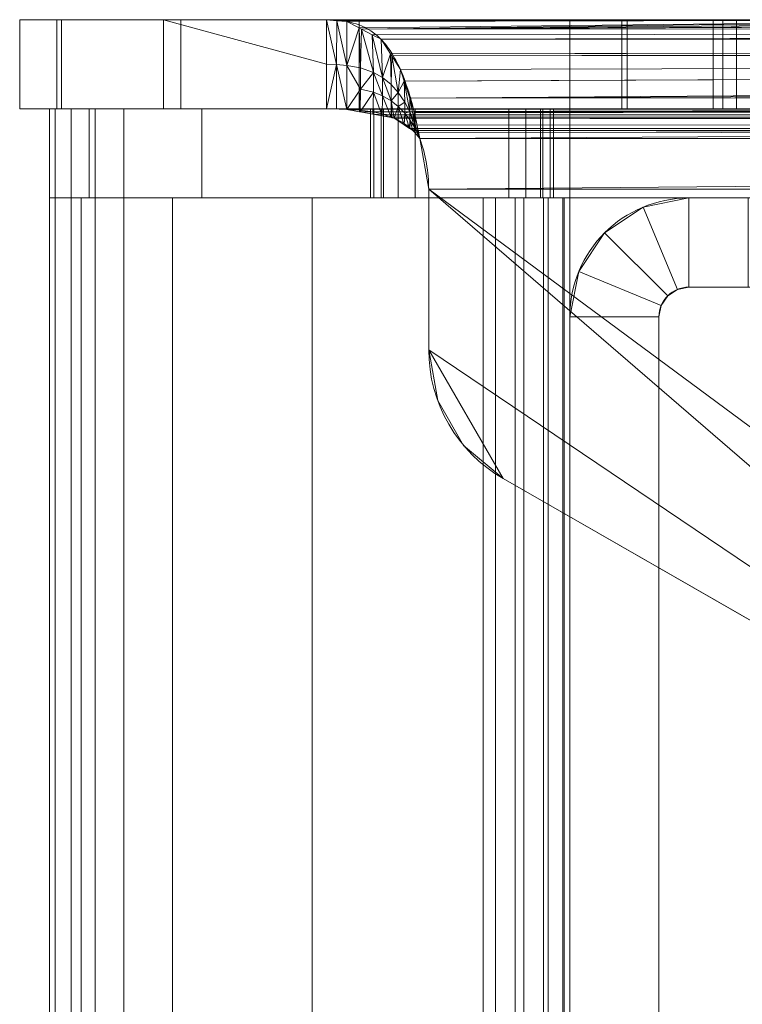
# Model space of a CAD drawing. Units: millimetres. Extents: x -2 to 444, y -6 to 2018.
# Drawn here: x -2 to 47, y 1952 to 2018 of the extents above; entities that cross this region are included whole.
import ezdxf

# ---------------------------------------------------------------- set-up
doc = ezdxf.new("R2010")
doc.units = ezdxf.units.MM
doc.layers.add('1', color=7, linetype='Continuous', true_color=0xffffff)

# ---------------------------------------------------------------- blocks, each defined once
blk = doc.blocks.new('UG_SURFACE_006')
at = {"layer": '1', "color": 72, "linetype": 'Continuous', "lineweight": 18}
for points in [[(0.816, 2012, 429.159), (0.816, 2018, 429.159), (-2, 2018, 415), (-2, 2012, 415)], [(-2, 2012, 43), (-2, 2018, 49.192), (-2, 2018, 48.966)], [(-2, 2012, 43), (-2, 2018, 54.231), (-2, 2018, 49.192)], [(-2, 2012, 43), (-2, 2012, 353.13), (-2, 2018, 351.13), (-2, 2018, 54.231)], [(-2, 2018, 382), (-2, 2018, 351.13), (-2, 2012, 353.13), (-2, 2012, 367.88)], [(-2, 2018, 415), (-2, 2018, 382), (-2, 2012, 396.12), (-2, 2012, 410.87)], [(-2, 2012, 367.88), (-2, 2012, 382), (-2, 2018, 382)], [(-2, 2018, 382), (-2, 2012, 382), (-2, 2012, 396.12)], [(-2, 2012, 410.87), (-2, 2012, 415), (-2, 2018, 415)], [(-2, 2018, 48.966), (-2, 2018, 43), (-2, 2012, 43)], [(-2, 2012, 43), (-2, 2018, 43), (0.496, 2018, 29.091), (0.496, 2012, 29.091)], [(7.673, 2018, 16.918), (0.496, 2018, 29.091), (-2, 2018, 43), (69.893, 2018, 48.966)], [(-2, 2018, 415), (0.816, 2018, 429.159), (44.634, 2018, 393.49), (38.866, 2018, 383.5)], [(38.866, 2018, 383.5), (38.51, 2018, 382.521), (-2, 2018, 382), (-2, 2018, 415)], [(-2, 2018, 351.13), (38.866, 2018, 380.5), (44.634, 2018, 370.51)], [(-2, 2018, 351.13), (-2, 2018, 382), (38.51, 2018, 381.479), (38.866, 2018, 380.5)], [(69.893, 2018, 351.13), (-2, 2018, 351.13), (46.206, 2018, 369.191), (47.232, 2018, 369.01)], [(-2, 2018, 382), (38.51, 2018, 382), (38.51, 2018, 381.479)], [(44.634, 2018, 370.51), (45.304, 2018, 369.711), (-2, 2018, 351.13)], [(45.304, 2018, 369.711), (46.206, 2018, 369.191), (-2, 2018, 351.13)], [(38.51, 2018, 382.521), (38.51, 2018, 382), (-2, 2018, 382)], [(-2, 2018, 43), (-2, 2018, 48.966), (69.893, 2018, 48.966)], [(-2, 2018, 351.13), (69.893, 2018, 351.13), (69.893, 2018, 54.231), (-2, 2018, 54.231)], [(-2, 2018, 54.231), (69.893, 2018, 54.231), (69.893, 2018, 49.192), (-2, 2018, 49.192)], [(-2, 2018, 49.192), (69.893, 2018, 49.192), (69.893, 2018, 48.966), (-2, 2018, 48.966)], [(0.496, 2012, 29.091), (0.496, 2018, 29.091), (7.673, 2018, 16.918), (7.673, 2012, 16.918)], [(8.837, 2012, 441.163), (8.837, 2018, 441.163), (0.816, 2018, 429.159), (0.816, 2012, 429.159)], [(0.816, 2018, 429.159), (8.837, 2018, 441.163), (45.304, 2018, 394.289), (44.634, 2018, 393.49)], [(7.673, 2018, 16.918), (18.635, 2018, 8), (18.635, 2015, 8)], [(18.635, 2015, 8), (18.635, 2012, 8), (7.673, 2012, 16.918), (7.673, 2018, 16.918)], [(69.893, 2018, 48.966), (69.893, 2018, 8), (18.635, 2018, 8), (7.673, 2018, 16.918)], [(20.841, 2012, 449.184), (20.841, 2018, 449.184), (8.837, 2018, 441.163), (8.837, 2012, 441.163)], [(8.837, 2018, 441.163), (20.841, 2018, 449.184), (46.206, 2018, 394.809), (45.304, 2018, 394.289)], [(18.635, 2018, 8), (19.327, 2017.933, 7.27), (19.318, 2014.978, 7.537)], [(19.318, 2014.978, 7.537), (18.635, 2015, 8), (18.635, 2018, 8)], [(19.327, 2017.933, 7.27), (18.635, 2018, 8), (69.893, 2018, 8)], [(20.008, 2014.917, 7.094), (19.318, 2014.978, 7.537), (19.327, 2017.933, 7.27)], [(69.893, 2018, 8), (20.008, 2017.868, 6.55), (19.327, 2017.933, 7.27)], [(19.327, 2017.933, 7.27), (20.008, 2017.868, 6.55), (20.008, 2014.917, 7.094)], [(20.822, 2017.447, 5.504), (20.008, 2017.868, 6.55), (69.893, 2018, 8)], [(20.008, 2014.917, 7.094), (20.008, 2017.868, 6.55), (20.822, 2017.447, 5.504)], [(20.989, 2017.36, 5.289), (20.822, 2017.447, 5.504), (69.893, 2018, 8)], [(35, 2012, 452), (35, 2018, 452), (20.841, 2018, 449.184), (20.841, 2012, 449.184)], [(47.232, 2018, 394.99), (46.206, 2018, 394.809), (20.841, 2018, 449.184), (35, 2018, 452)], [(420.899, 2017.447, 5.259), (20.989, 2017.36, 5.289), (164.156, 2018, 8)], [(20.989, 2017.36, 5.289), (137, 2018, 8), (164.156, 2018, 8)], [(20.989, 2017.36, 5.289), (92.107, 2018, 8), (137, 2018, 8)], [(69.893, 2018, 8), (92.107, 2018, 8), (20.989, 2017.36, 5.289)], [(69.893, 2018, 452), (35, 2018, 452), (35, 2012, 452), (71.893, 2012, 452)], [(35, 2018, 452), (69.893, 2018, 452), (58.768, 2018, 394.99), (47.232, 2018, 394.99)], [(38.51, 2012, 382), (38.51, 2012, 381.479), (38.51, 2018, 381.479), (38.51, 2018, 382)], [(38.51, 2012, 382.521), (38.51, 2018, 382.521), (38.866, 2018, 383.5), (38.866, 2012, 383.5)], [(38.51, 2018, 382), (38.51, 2018, 382.521), (38.51, 2012, 382.521), (38.51, 2012, 382)], [(38.866, 2012, 380.5), (38.866, 2018, 380.5), (38.51, 2018, 381.479), (38.51, 2012, 381.479)], [(38.866, 2018, 380.5), (38.866, 2012, 380.5), (44.634, 2012, 370.51), (44.634, 2018, 370.51)], [(44.634, 2018, 393.49), (44.634, 2012, 393.49), (38.866, 2012, 383.5), (38.866, 2018, 383.5)], [(45.304, 2012, 369.711), (45.304, 2018, 369.711), (44.634, 2018, 370.51), (44.634, 2012, 370.51)], [(44.634, 2012, 393.49), (44.634, 2018, 393.49), (45.304, 2018, 394.289), (45.304, 2012, 394.289)], [(46.206, 2012, 369.191), (46.206, 2018, 369.191), (45.304, 2018, 369.711), (45.304, 2012, 369.711)], [(45.304, 2012, 394.289), (45.304, 2018, 394.289), (46.206, 2018, 394.809), (46.206, 2012, 394.809)], [(47.232, 2012, 369.01), (47.232, 2018, 369.01), (46.206, 2018, 369.191), (46.206, 2012, 369.191)], [(46.206, 2012, 394.809), (46.206, 2018, 394.809), (47.232, 2018, 394.99), (47.232, 2012, 394.99)], [(20.822, 2017.447, 5.504), (20.929, 2014.755, 6.452), (20.008, 2014.917, 7.094)], [(20.929, 2014.755, 6.452), (20.822, 2017.447, 5.504), (20.989, 2017.36, 5.289)], [(21.79, 2014.456, 5.731), (20.929, 2014.755, 6.452), (20.989, 2017.36, 5.289)], [(21.709, 2016.989, 4.364), (20.989, 2017.36, 5.289), (420.899, 2017.447, 5.259)], [(20.989, 2017.36, 5.289), (21.709, 2016.989, 4.364), (21.79, 2014.456, 5.731)], [(420.899, 2017.447, 5.259), (22.302, 2016.682, 3.602), (21.709, 2016.989, 4.364)], [(22.302, 2016.682, 3.602), (420.899, 2017.447, 5.259), (420.662, 2017.279, 4.925)], [(420.662, 2017.279, 4.925), (419.468, 2016.429, 3.239), (22.302, 2016.682, 3.602)], [(22.413, 2014.103, 5.142), (21.79, 2014.456, 5.731), (21.709, 2016.989, 4.364)], [(21.709, 2016.989, 4.364), (22.302, 2016.682, 3.602), (22.413, 2014.103, 5.142)], [(22.413, 2014.103, 5.142), (22.302, 2016.682, 3.602), (22.935, 2015.693, 2.574)], [(22.935, 2015.693, 2.574), (22.302, 2016.682, 3.602), (419.468, 2016.429, 3.239)], [(22.935, 2015.693, 2.574), (419.468, 2016.429, 3.239), (419.348, 2016.259, 3.044)], [(419.348, 2016.259, 3.044), (23.02, 2015.56, 2.436), (22.935, 2015.693, 2.574)], [(419.348, 2016.259, 3.044), (418.921, 2015.65, 2.349), (23.02, 2015.56, 2.436)], [(22.935, 2015.693, 2.574), (22.989, 2013.629, 4.561), (22.413, 2014.103, 5.142)], [(22.989, 2013.629, 4.561), (22.935, 2015.693, 2.574), (23.02, 2015.56, 2.436)], [(23.467, 2013.091, 4.07), (22.989, 2013.629, 4.561), (23.02, 2015.56, 2.436)], [(23.605, 2014.647, 1.488), (23.02, 2015.56, 2.436), (418.921, 2015.65, 2.349)], [(23.02, 2015.56, 2.436), (23.605, 2014.647, 1.488), (23.467, 2013.091, 4.07)], [(23.863, 2013.859, 1.132), (23.605, 2014.647, 1.488), (418.921, 2015.65, 2.349)], [(23.863, 2013.859, 1.132), (418.921, 2015.65, 2.349), (418.865, 2015.571, 2.258)], [(418.865, 2015.571, 2.258), (24.237, 2012.715, 0.615), (23.863, 2013.859, 1.132)], [(24.237, 2012.715, 0.615), (418.865, 2015.571, 2.258), (418.354, 2014.361, 1.457)], [(18.635, 2012, 8), (18.635, 2015, 8), (19.318, 2014.978, 7.537)], [(19.318, 2014.978, 7.537), (19.318, 2011.992, 7.815), (18.635, 2012, 8)], [(19.318, 2014.978, 7.537), (20.008, 2014.917, 7.094), (20.008, 2011.967, 7.638)], [(20.008, 2011.967, 7.638), (19.318, 2011.992, 7.815), (19.318, 2014.978, 7.537)], [(20.008, 2011.967, 7.638), (20.008, 2014.917, 7.094), (20.929, 2013.328, 6.917)], [(20.008, 2014.917, 7.094), (20.929, 2014.755, 6.452), (20.929, 2013.328, 6.917)], [(20.929, 2013.328, 6.917), (20.929, 2014.755, 6.452), (21.79, 2014.456, 5.731)], [(23.467, 2013.091, 4.07), (23.605, 2014.647, 1.488), (23.863, 2013.859, 1.132)], [(21.79, 2014.456, 5.731), (21.79, 2013.119, 6.412), (20.929, 2013.328, 6.917)], [(21.79, 2014.456, 5.731), (22.413, 2014.103, 5.142), (22.413, 2012.872, 5.999)], [(22.413, 2012.872, 5.999), (21.79, 2013.119, 6.412), (21.79, 2014.456, 5.731)], [(22.413, 2014.103, 5.142), (22.989, 2013.629, 4.561), (22.989, 2012.541, 5.593)], [(22.989, 2012.541, 5.593), (22.413, 2012.872, 5.999), (22.413, 2014.103, 5.142)], [(23.863, 2013.859, 1.132), (23.9, 2012.449, 3.641), (23.467, 2013.091, 4.07)], [(23.863, 2013.859, 1.132), (24.237, 2012.715, 0.615), (24.245, 2011.797, 3.334)], [(24.245, 2011.797, 3.334), (23.9, 2012.449, 3.641), (23.863, 2013.859, 1.132)], [(418.354, 2014.361, 1.457), (417.829, 2013.118, 0.633), (24.237, 2012.715, 0.615)], [(20.929, 2013.328, 6.917), (20.865, 2011.806, 7.342), (20.008, 2011.967, 7.638)], [(20.929, 2013.328, 6.917), (20.894, 2011.8, 7.333), (20.865, 2011.806, 7.342)], [(20.894, 2011.8, 7.333), (20.929, 2013.328, 6.917), (21.79, 2013.119, 6.412)], [(22.989, 2012.541, 5.593), (22.989, 2013.629, 4.561), (23.467, 2013.091, 4.07)], [(21.79, 2013.119, 6.412), (21.745, 2011.64, 7.039), (20.894, 2011.8, 7.333)], [(22.379, 2011.521, 6.821), (21.745, 2011.64, 7.039), (21.79, 2013.119, 6.412)], [(21.79, 2013.119, 6.412), (22.413, 2012.872, 5.999), (22.379, 2011.521, 6.821)], [(22.978, 2011.409, 6.615), (22.379, 2011.521, 6.821), (22.413, 2012.872, 5.999)], [(22.413, 2012.872, 5.999), (22.989, 2012.541, 5.593), (22.978, 2011.409, 6.615)], [(23.032, 2011.399, 6.596), (22.978, 2011.409, 6.615), (22.989, 2012.541, 5.593)], [(23.467, 2013.091, 4.07), (23.467, 2012.163, 5.249), (22.989, 2012.541, 5.593)], [(22.989, 2012.541, 5.593), (23.467, 2012.163, 5.249), (23.19, 2011.369, 6.542)], [(23.19, 2011.369, 6.542), (23.032, 2011.399, 6.596), (22.989, 2012.541, 5.593)], [(23.467, 2012.163, 5.249), (23.467, 2013.091, 4.07), (23.9, 2012.449, 3.641)], [(417.829, 2013.118, 0.633), (417.743, 2012.756, 0.559), (24.237, 2012.715, 0.615)], [(24.531, 2011.816, 0.209), (24.237, 2012.715, 0.615), (417.743, 2012.756, 0.559)], [(24.551, 2011.081, 3.118), (24.245, 2011.797, 3.334), (24.237, 2012.715, 0.615)], [(24.237, 2012.715, 0.615), (24.531, 2011.816, 0.209), (24.551, 2011.081, 3.118)], [(24.549, 2011.729, 0.199), (24.531, 2011.816, 0.209), (417.743, 2012.756, 0.559)], [(24.549, 2011.729, 0.199), (417.743, 2012.756, 0.559), (417.649, 2012.364, 0.48)], [(-2, 2012, 396.12), (46.206, 2012, 394.809), (47.232, 2012, 394.99)], [(47.232, 2012, 394.99), (71.893, 2012, 396.12), (-2, 2012, 396.12)], [(-2, 2012, 396.12), (38.51, 2012, 382.521), (38.866, 2012, 383.5)], [(38.866, 2012, 383.5), (44.634, 2012, 393.49), (-2, 2012, 396.12)], [(44.634, 2012, 393.49), (45.304, 2012, 394.289), (-2, 2012, 396.12)], [(-2, 2012, 396.12), (-2, 2012, 382), (38.51, 2012, 382), (38.51, 2012, 382.521)], [(45.304, 2012, 394.289), (46.206, 2012, 394.809), (-2, 2012, 396.12)], [(-2, 2012, 367.88), (45.304, 2012, 369.711), (44.634, 2012, 370.51)], [(44.634, 2012, 370.51), (38.866, 2012, 380.5), (-2, 2012, 367.88)], [(38.866, 2012, 380.5), (38.51, 2012, 381.479), (-2, 2012, 367.88)], [(58.768, 2012, 369.01), (47.232, 2012, 369.01), (-2, 2012, 367.88), (71.893, 2012, 367.88)], [(-2, 2012, 367.88), (46.206, 2012, 369.191), (45.304, 2012, 369.711)], [(47.232, 2012, 369.01), (46.206, 2012, 369.191), (-2, 2012, 367.88)], [(71.893, 2012, 8), (-2, 2012, 43), (0.496, 2012, 29.091), (7.673, 2012, 16.918)], [(71.893, 2012, 8), (71.893, 2012, 353.13), (-2, 2012, 353.13), (-2, 2012, 43)], [(0.816, 2012, 429.159), (-2, 2012, 415), (71.893, 2012, 410.87)], [(-2, 2012, 415), (-2, 2012, 410.87), (71.893, 2012, 410.87)], [(38.51, 2012, 381.479), (38.51, 2012, 382), (-2, 2012, 382), (-2, 2012, 367.88)], [(-2, 2012, 353.13), (71.893, 2012, 353.13), (71.893, 2012, 367.88), (-2, 2012, 367.88)], [(-2, 2012, 396.12), (71.893, 2012, 396.12), (71.893, 2012, 410.87), (-2, 2012, 410.87)], [(20.841, 2012, 449.184), (8.837, 2012, 441.163), (0.816, 2012, 429.159), (71.893, 2012, 410.87)], [(7.673, 2012, 16.918), (18.635, 2012, 8), (71.893, 2012, 8)], [(71.893, 2012, 8), (18.635, 2012, 8), (19.318, 2011.992, 7.815)], [(19.318, 2011.992, 7.815), (20.008, 2011.967, 7.638), (71.893, 2012, 8)], [(90.107, 2012, 8), (20.008, 2011.967, 7.638), (20.865, 2011.806, 7.342)], [(90.107, 2012, 8), (71.893, 2012, 8), (20.008, 2011.967, 7.638)], [(71.893, 2012, 410.87), (35, 2012, 452), (20.841, 2012, 449.184)], [(20.865, 2011.806, 7.342), (137, 2012, 8), (90.107, 2012, 8)], [(20.865, 2011.806, 7.342), (193, 2012, 8), (165, 2012, 8)], [(165, 2012, 8), (137, 2012, 8), (20.865, 2011.806, 7.342)], [(20.865, 2011.806, 7.342), (421.043, 2011.832, 7.326), (221, 2012, 8)], [(221, 2012, 8), (193, 2012, 8), (20.865, 2011.806, 7.342)], [(420.624, 2011.772, 7.189), (421.043, 2011.832, 7.326), (20.865, 2011.806, 7.342)], [(23.87, 2010.918, 6.289), (23.19, 2011.369, 6.542), (23.467, 2012.163, 5.249)], [(23.9, 2012.449, 3.641), (23.9, 2011.714, 4.949), (23.467, 2012.163, 5.249)], [(23.467, 2012.163, 5.249), (23.9, 2011.714, 4.949), (23.87, 2010.918, 6.289)], [(23.9, 2011.714, 4.949), (23.9, 2012.449, 3.641), (24.245, 2011.797, 3.334)], [(24.531, 2011.816, 0.209), (24.549, 2011.729, 0.199), (24.551, 2011.081, 3.118)], [(417.649, 2012.364, 0.48), (24.913, 2010), (24.549, 2011.729, 0.199)], [(417.649, 2012.364, 0.48), (417.087, 2010), (24.913, 2010)], [(71.893, 2012, 410.87), (71.893, 2012, 452), (35, 2012, 452)], [(20.865, 2011.806, 7.342), (419.963, 2011.678, 6.972), (420.624, 2011.772, 7.189)], [(20.865, 2011.806, 7.342), (419.469, 2011.608, 6.81), (419.963, 2011.678, 6.972)], [(419.469, 2011.608, 6.81), (20.865, 2011.806, 7.342), (20.894, 2011.8, 7.333)], [(20.894, 2011.8, 7.333), (419.015, 2011.378, 6.63), (419.469, 2011.608, 6.81)], [(20.894, 2011.8, 7.333), (21.745, 2011.64, 7.039), (419.015, 2011.378, 6.63)], [(419.015, 2011.378, 6.63), (21.745, 2011.64, 7.039), (22.379, 2011.521, 6.821)], [(22.379, 2011.521, 6.821), (22.978, 2011.409, 6.615), (419.015, 2011.378, 6.63)], [(22.978, 2011.409, 6.615), (23.032, 2011.399, 6.596), (419.015, 2011.378, 6.63)], [(23.032, 2011.399, 6.596), (418.339, 2011.036, 6.362), (418.833, 2011.285, 6.557)], [(23.032, 2011.399, 6.596), (417.82, 2010.773, 6.155), (418.339, 2011.036, 6.362)], [(418.833, 2011.285, 6.557), (419.015, 2011.378, 6.63), (23.032, 2011.399, 6.596)], [(417.82, 2010.773, 6.155), (23.032, 2011.399, 6.596), (23.19, 2011.369, 6.542)], [(417.741, 2010.689, 6.138), (23.19, 2011.369, 6.542), (23.87, 2010.918, 6.289)], [(23.19, 2011.369, 6.542), (417.741, 2010.689, 6.138), (417.82, 2010.773, 6.155)], [(24.228, 2010.681, 6.156), (23.87, 2010.918, 6.289), (23.9, 2011.714, 4.949)], [(24.245, 2011.797, 3.334), (24.245, 2011.258, 4.734), (23.9, 2011.714, 4.949)], [(23.9, 2011.714, 4.949), (24.245, 2011.258, 4.734), (24.228, 2010.681, 6.156)], [(24.234, 2010.677, 6.153), (24.228, 2010.681, 6.156), (24.245, 2011.258, 4.734)], [(24.452, 2010.532, 6.072), (24.234, 2010.677, 6.153), (24.245, 2011.258, 4.734)], [(24.245, 2011.797, 3.334), (24.551, 2011.081, 3.118), (24.551, 2010.757, 4.583)], [(24.551, 2010.757, 4.583), (24.245, 2011.258, 4.734), (24.245, 2011.797, 3.334)], [(24.245, 2011.258, 4.734), (24.551, 2010.757, 4.583), (24.452, 2010.532, 6.072)], [(24.551, 2011.081, 3.118), (24.549, 2011.729, 0.199), (24.913, 2010)], [(23.87, 2010.918, 6.289), (24.228, 2010.681, 6.156), (417.741, 2010.689, 6.138)], [(24.228, 2010.681, 6.156), (24.234, 2010.677, 6.153), (417.741, 2010.689, 6.138)], [(417.635, 2010.577, 6.116), (417.741, 2010.689, 6.138), (24.234, 2010.677, 6.153)], [(417.635, 2010.577, 6.116), (24.234, 2010.677, 6.153), (24.452, 2010.532, 6.072)], [(24.551, 2010.757, 4.583), (24.545, 2010.425, 6.058), (24.452, 2010.532, 6.072)], [(24.452, 2010.532, 6.072), (417.087, 2010, 6), (417.635, 2010.577, 6.116)], [(417.087, 2010, 6), (24.452, 2010.532, 6.072), (24.545, 2010.425, 6.058)], [(24.913, 2010, 6), (24.545, 2010.425, 6.058), (24.551, 2010.757, 4.583)], [(24.913, 2010), (24.913, 2010, 3), (24.551, 2011.081, 3.118)], [(24.551, 2011.081, 3.118), (24.913, 2010, 3), (24.913, 2010, 4.5)], [(24.913, 2010, 4.5), (24.551, 2010.757, 4.583), (24.551, 2011.081, 3.118)], [(24.551, 2010.757, 4.583), (24.913, 2010, 4.5), (24.913, 2010, 6)], [(24.545, 2010.425, 6.058), (24.913, 2010, 6), (417.087, 2010, 6)], [(25.51, 2006.595, 6), (24.913, 2010, 4.5), (24.913, 2010, 3)], [(25.51, 2006.595, 6), (24.913, 2010, 6), (24.913, 2010, 4.5)], [(24.913, 2010, 3), (24.913, 2010), (25.51, 2006.595), (25.51, 2006.595, 6)], [(25.51, 2006.595), (24.913, 2010), (417.087, 2010)], [(417.087, 2010, 6), (24.913, 2010, 6), (25.51, 2006.595, 6)], [(25.51, 2006.595), (417.087, 2010), (416.49, 2006.595)], [(416.49, 2006.595, 6), (417.087, 2010, 6), (25.51, 2006.595, 6)], [(25.51, 1995.788), (25.51, 1995.788, 6), (25.51, 2006.595, 6), (25.51, 2006.595)], [(25.51, 2006.595), (97.921, 1953), (90.188, 1954.014), (82.977, 1956.987)], [(344.079, 1953), (97.921, 1953), (25.51, 2006.595), (416.49, 2006.595)], [(25.51, 1995.788), (25.51, 2006.595), (82.977, 1956.987)], [(82.977, 1956.987, 6), (25.51, 2006.595, 6), (25.51, 1995.788, 6)], [(416.49, 2006.595, 6), (25.51, 2006.595, 6), (97.921, 1953, 6), (344.079, 1953, 6)], [(82.977, 1956.987, 6), (90.188, 1954.014, 6), (97.921, 1953, 6), (25.51, 2006.595, 6)], [(26.116, 1992.361), (26.116, 1992.361, 6), (25.51, 1995.788, 6), (25.51, 1995.788)], [(25.51, 1995.788), (82.977, 1956.987), (30.529, 1987.117)], [(30.529, 1987.117), (27.859, 1989.349), (26.116, 1992.361), (25.51, 1995.788)], [(25.51, 1995.788, 6), (26.116, 1992.361, 6), (27.859, 1989.349, 6), (30.529, 1987.117, 6)], [(30.529, 1987.117, 6), (82.977, 1956.987, 6), (25.51, 1995.788, 6)], [(27.859, 1989.349), (27.859, 1989.349, 6), (26.116, 1992.361, 6), (26.116, 1992.361)], [(30.529, 1987.117), (30.529, 1987.117, 6), (27.859, 1989.349, 6), (27.859, 1989.349)], [(82.977, 1956.987), (82.977, 1956.987, 6), (30.529, 1987.117, 6), (30.529, 1987.117)]]:
    blk.add_3dface(points, dxfattribs=at)
blk = doc.blocks.new('UG_SURFACE_010')
at = {"layer": '1', "color": 23, "linetype": 'Continuous', "lineweight": 18}
for points in [[(0, 2012, 356.125), (0, 2012, 370.375), (21.6, 2012, 370.375), (21.6, 2012, 358)], [(21.6, 2012, 358), (21.828, 2012, 356.852), (0, 2012, 356.125)], [(0, 2012, 385.625), (23.452, 2012, 373.772), (22.479, 2012, 373.121)], [(30.9, 2012, 374), (24.6, 2012, 374), (0, 2012, 385.625), (55.075, 2012, 385.625)], [(0, 2012, 370.375), (0, 2012, 385.625), (21.828, 2012, 372.148), (21.6, 2012, 371)], [(24.6, 2012, 374), (23.452, 2012, 373.772), (0, 2012, 385.625)], [(22.479, 2012, 373.121), (21.828, 2012, 372.148), (0, 2012, 385.625)], [(0.381, 2012, 342.587), (0, 2012, 344.5), (22.479, 2012, 355.879)], [(0, 2012, 344.5), (0, 2012, 356.125), (22.314, 2012, 356.125), (22.479, 2012, 355.879)], [(55.075, 2012, 385.625), (0, 2012, 415), (2.664, 2012, 428.394)], [(55.075, 2012, 385.625), (0, 2012, 385.625), (0, 2012, 415)], [(21.6, 2012, 371), (21.6, 2012, 370.375), (0, 2012, 370.375)], [(21.828, 2012, 356.852), (22.314, 2012, 356.125), (0, 2012, 356.125)], [(0, 2006, 356.125), (0, 2006, 370.375), (0, 2012, 370.375), (0, 2012, 356.125)], [(0, 2006, 370.375), (0, 2006, 385.625), (0, 2012, 385.625), (0, 2012, 370.375)], [(0, 2006, 385.625), (0, 2006, 415), (0, 2012, 415), (0, 2012, 385.625)], [(0, 2012, 356.125), (0, 2012, 344.5), (0, 2006, 344.5), (0, 2006, 356.125)], [(0, 2012, 415), (0, 2006, 415), (2.664, 2006, 428.394), (2.664, 2012, 428.394)], [(0.381, 2012, 342.587), (0.381, 2006, 342.587), (0, 2006, 344.5), (0, 2012, 344.5)], [(22.479, 2012, 355.879), (3.087, 2012, 339.881), (1.464, 2012, 340.964), (0.381, 2012, 342.587)], [(1.464, 2012, 340.964), (1.464, 2006, 340.964), (0.381, 2006, 342.587), (0.381, 2012, 342.587)], [(3.087, 2012, 339.881), (3.087, 2006, 339.881), (1.464, 2006, 340.964), (1.464, 2012, 340.964)], [(55.075, 2012, 385.625), (2.664, 2012, 428.394), (10.251, 2012, 439.749), (21.606, 2012, 447.336)], [(2.664, 2012, 428.394), (2.664, 2006, 428.394), (10.251, 2006, 439.749), (10.251, 2012, 439.749)], [(22.479, 2012, 355.879), (5, 2012, 339.5), (3.087, 2012, 339.881)], [(5, 2012, 339.5), (5, 2006, 339.5), (3.087, 2006, 339.881), (3.087, 2012, 339.881)], [(55.075, 2012, 339.5), (5, 2012, 339.5), (24.6, 2012, 355), (30.9, 2012, 355)], [(5, 2012, 339.5), (23.452, 2012, 355.228), (24.6, 2012, 355)], [(22.479, 2012, 355.879), (23.452, 2012, 355.228), (5, 2012, 339.5)], [(55.075, 2006, 339.5), (5, 2006, 339.5), (5, 2012, 339.5), (55.075, 2012, 339.5)], [(10.251, 2012, 439.749), (10.251, 2006, 439.749), (21.606, 2006, 447.336), (21.606, 2012, 447.336)], [(21.6, 2012, 370.375), (21.6, 2012, 371), (21.6, 2006, 371), (21.6, 2006, 370.375)], [(21.6, 2006, 370.375), (21.6, 2006, 358), (21.6, 2012, 358), (21.6, 2012, 370.375)], [(21.828, 2006, 356.852), (21.828, 2012, 356.852), (21.6, 2012, 358), (21.6, 2006, 358)], [(21.6, 2006, 371), (21.6, 2012, 371), (21.828, 2012, 372.148), (21.828, 2006, 372.148)], [(21.606, 2012, 447.336), (35, 2012, 450), (55.075, 2012, 385.625)], [(21.606, 2012, 447.336), (21.606, 2006, 447.336), (35, 2006, 450), (35, 2012, 450)], [(22.314, 2012, 356.125), (21.828, 2012, 356.852), (21.828, 2006, 356.852), (22.314, 2006, 356.125)], [(21.828, 2006, 372.148), (21.828, 2012, 372.148), (22.479, 2012, 373.121), (22.479, 2006, 373.121)], [(22.314, 2006, 356.125), (22.479, 2006, 355.879), (22.479, 2012, 355.879), (22.314, 2012, 356.125)], [(23.452, 2006, 355.228), (23.452, 2012, 355.228), (22.479, 2012, 355.879), (22.479, 2006, 355.879)], [(22.479, 2006, 373.121), (22.479, 2012, 373.121), (23.452, 2012, 373.772), (23.452, 2006, 373.772)], [(24.6, 2006, 355), (24.6, 2012, 355), (23.452, 2012, 355.228), (23.452, 2006, 355.228)], [(23.452, 2006, 373.772), (23.452, 2012, 373.772), (24.6, 2012, 374), (24.6, 2006, 374)], [(24.6, 2012, 355), (24.6, 2006, 355), (30.9, 2006, 355), (30.9, 2012, 355)], [(30.9, 2012, 374), (30.9, 2006, 374), (24.6, 2006, 374), (24.6, 2012, 374)], [(55.075, 2012, 385.625), (32.048, 2012, 373.772), (30.9, 2012, 374)], [(30.9, 2012, 355), (32.048, 2012, 355.228), (55.075, 2012, 339.5)], [(32.048, 2006, 355.228), (32.048, 2012, 355.228), (30.9, 2012, 355), (30.9, 2006, 355)], [(30.9, 2006, 374), (30.9, 2012, 374), (32.048, 2012, 373.772), (32.048, 2006, 373.772)], [(33.021, 2012, 373.121), (32.048, 2012, 373.772), (55.075, 2012, 385.625)], [(55.075, 2012, 339.5), (32.048, 2012, 355.228), (33.021, 2012, 355.879)], [(33.021, 2006, 355.879), (33.021, 2012, 355.879), (32.048, 2012, 355.228), (32.048, 2006, 355.228)], [(32.048, 2006, 373.772), (32.048, 2012, 373.772), (33.021, 2012, 373.121), (33.021, 2006, 373.121)], [(55.075, 2012, 385.625), (33.672, 2012, 372.148), (33.021, 2012, 373.121)], [(33.021, 2012, 355.879), (33.186, 2012, 356.125), (55.075, 2012, 356.125), (55.075, 2012, 339.5)], [(33.186, 2012, 356.125), (33.021, 2012, 355.879), (33.021, 2006, 355.879), (33.186, 2006, 356.125)], [(33.021, 2006, 373.121), (33.021, 2012, 373.121), (33.672, 2012, 372.148), (33.672, 2006, 372.148)], [(55.075, 2012, 356.125), (33.186, 2012, 356.125), (33.672, 2012, 356.852)], [(33.186, 2006, 356.125), (33.672, 2006, 356.852), (33.672, 2012, 356.852), (33.186, 2012, 356.125)], [(55.075, 2012, 356.125), (33.672, 2012, 356.852), (33.9, 2012, 358)], [(33.9, 2012, 371), (33.672, 2012, 372.148), (55.075, 2012, 385.625), (55.075, 2012, 370.375)], [(33.9, 2006, 358), (33.9, 2012, 358), (33.672, 2012, 356.852), (33.672, 2006, 356.852)], [(33.672, 2006, 372.148), (33.672, 2012, 372.148), (33.9, 2012, 371), (33.9, 2006, 371)], [(55.075, 2012, 370.375), (33.9, 2012, 370.375), (33.9, 2012, 371)], [(33.9, 2012, 358), (33.9, 2012, 370.375), (55.075, 2012, 370.375), (55.075, 2012, 356.125)], [(33.9, 2006, 370.375), (33.9, 2006, 371), (33.9, 2012, 371), (33.9, 2012, 370.375)], [(33.9, 2012, 370.375), (33.9, 2012, 358), (33.9, 2006, 358), (33.9, 2006, 370.375)], [(35, 2012, 450), (55.075, 2012, 450), (55.075, 2012, 385.625)], [(55.075, 2012, 450), (35, 2012, 450), (35, 2006, 450), (55.075, 2006, 450)], [(0, 2006, 356.125), (21.828, 2006, 356.852), (21.6, 2006, 358)], [(0, 2006, 356.125), (22.314, 2006, 356.125), (21.828, 2006, 356.852)], [(55.075, 2006, 385.625), (0, 2006, 385.625), (24.6, 2006, 374), (30.9, 2006, 374)], [(0, 2006, 385.625), (23.452, 2006, 373.772), (24.6, 2006, 374)], [(0, 2006, 385.625), (22.479, 2006, 373.121), (23.452, 2006, 373.772)], [(0, 2006, 385.625), (21.828, 2006, 372.148), (22.479, 2006, 373.121)], [(0, 2006, 370.375), (21.6, 2006, 370.375), (21.6, 2006, 371)], [(21.6, 2006, 371), (21.828, 2006, 372.148), (0, 2006, 385.625), (0, 2006, 370.375)], [(2.664, 2006, 428.394), (0, 2006, 415), (55.075, 2006, 385.625)], [(22.479, 2006, 355.879), (0, 2006, 344.5), (0.381, 2006, 342.587)], [(22.479, 2006, 355.879), (22.314, 2006, 356.125), (0, 2006, 356.125), (0, 2006, 344.5)], [(0, 2006, 415), (0, 2006, 385.625), (55.075, 2006, 385.625)], [(21.6, 2006, 358), (21.6, 2006, 370.375), (0, 2006, 370.375), (0, 2006, 356.125)], [(22.479, 2006, 355.879), (0.381, 2006, 342.587), (1.464, 2006, 340.964), (3.087, 2006, 339.881)], [(55.075, 2006, 385.625), (21.606, 2006, 447.336), (10.251, 2006, 439.749), (2.664, 2006, 428.394)], [(3.087, 2006, 339.881), (5, 2006, 339.5), (22.479, 2006, 355.879)], [(5, 2006, 339.5), (23.452, 2006, 355.228), (22.479, 2006, 355.879)], [(30.9, 2006, 355), (24.6, 2006, 355), (5, 2006, 339.5), (55.075, 2006, 339.5)], [(24.6, 2006, 355), (23.452, 2006, 355.228), (5, 2006, 339.5)], [(55.075, 2006, 385.625), (35, 2006, 450), (21.606, 2006, 447.336)], [(30.9, 2006, 374), (32.048, 2006, 373.772), (55.075, 2006, 385.625)], [(55.075, 2006, 339.5), (32.048, 2006, 355.228), (30.9, 2006, 355)], [(55.075, 2006, 385.625), (32.048, 2006, 373.772), (33.021, 2006, 373.121)], [(33.021, 2006, 355.879), (32.048, 2006, 355.228), (55.075, 2006, 339.5)], [(33.021, 2006, 373.121), (33.672, 2006, 372.148), (55.075, 2006, 385.625)], [(55.075, 2006, 339.5), (55.075, 2006, 356.125), (33.186, 2006, 356.125), (33.021, 2006, 355.879)], [(33.672, 2006, 356.852), (33.186, 2006, 356.125), (55.075, 2006, 356.125)], [(33.9, 2006, 358), (33.672, 2006, 356.852), (55.075, 2006, 356.125)], [(55.075, 2006, 370.375), (55.075, 2006, 385.625), (33.672, 2006, 372.148), (33.9, 2006, 371)], [(55.075, 2006, 356.125), (55.075, 2006, 370.375), (33.9, 2006, 370.375), (33.9, 2006, 358)], [(33.9, 2006, 371), (33.9, 2006, 370.375), (55.075, 2006, 370.375)], [(55.075, 2006, 385.625), (55.075, 2006, 450), (35, 2006, 450)]]:
    blk.add_3dface(points, dxfattribs=at)
blk = doc.blocks.new('UG_SURFACE_013')
at = {"layer": '1', "color": 23, "linetype": 'Continuous', "lineweight": 18}
for points in [[(43, 2006, 377.5), (43, 2006, 339.5), (39.939, 2005.391, 339.5), (39.939, 2005.391, 377.5)], [(43, 2000, 339.5), (42.235, 1999.848, 339.5), (39.939, 2005.391, 339.5), (43, 2006, 339.5)], [(43, 2006, 377.5), (39.939, 2005.391, 377.5), (42.235, 1999.848, 377.5), (43, 2000, 377.5)], [(76.25, 2006, 362), (43, 2006, 377.5), (47, 2006, 377.5)], [(43, 2006, 339.5), (78.625, 2006, 357.886), (80.503, 2006, 357.276)], [(80.503, 2006, 357.276), (82.468, 2006, 357.482), (110, 2006, 339.5), (43, 2006, 339.5)], [(43, 2006, 339.5), (43, 2006, 377.5), (76.25, 2006, 362), (76.354, 2006, 361.012)], [(76.354, 2006, 361.012), (77.157, 2006, 359.208), (43, 2006, 339.5)], [(77.157, 2006, 359.208), (78.625, 2006, 357.886), (43, 2006, 339.5)], [(43, 2006, 339.5), (110, 2006, 339.5), (110, 2000, 339.5), (43, 2000, 339.5)], [(43, 2000, 377.5), (47, 2000, 377.5), (47, 2006, 377.5), (43, 2006, 377.5)], [(39.939, 2005.391, 377.5), (39.939, 2005.391, 339.5), (37.343, 2003.657, 339.5), (37.343, 2003.657, 377.5)], [(37.343, 2003.657, 339.5), (39.939, 2005.391, 339.5), (42.235, 1999.848, 339.5), (41.586, 1999.414, 339.5)], [(41.586, 1999.414, 377.5), (42.235, 1999.848, 377.5), (39.939, 2005.391, 377.5), (37.343, 2003.657, 377.5)], [(37.343, 2003.657, 377.5), (37.343, 2003.657, 339.5), (35.609, 2001.061, 339.5), (35.609, 2001.061, 377.5)], [(35.609, 2001.061, 339.5), (37.343, 2003.657, 339.5), (41.586, 1999.414, 339.5), (41.152, 1998.765, 339.5)], [(41.152, 1998.765, 377.5), (41.586, 1999.414, 377.5), (37.343, 2003.657, 377.5), (35.609, 2001.061, 377.5)], [(35.609, 2001.061, 377.5), (35.609, 2001.061, 339.5), (35, 1998, 339.5), (35, 1998, 377.5)], [(35, 1998, 339.5), (35.609, 2001.061, 339.5), (41.152, 1998.765, 339.5), (41, 1998, 339.5)], [(41, 1998, 377.5), (41.152, 1998.765, 377.5), (35.609, 2001.061, 377.5), (35, 1998, 377.5)], [(42.235, 1999.848, 377.5), (42.235, 1999.848, 339.5), (43, 2000, 339.5), (43, 2000, 377.5)], [(47, 2000, 377.5), (43, 2000, 377.5), (76.354, 2000, 362.988)], [(43, 2000, 377.5), (43, 2000, 339.5), (76.354, 2000, 361.012), (76.354, 2000, 362.988)], [(43, 2000, 339.5), (78.625, 2000, 357.886), (77.157, 2000, 359.208)], [(77.157, 2000, 359.208), (76.354, 2000, 361.012), (43, 2000, 339.5)], [(43, 2000, 339.5), (110, 2000, 339.5), (82.468, 2000, 357.482), (80.503, 2000, 357.276)], [(80.503, 2000, 357.276), (78.625, 2000, 357.886), (43, 2000, 339.5)], [(41.152, 1998.765, 377.5), (41.152, 1998.765, 339.5), (41.586, 1999.414, 339.5), (41.586, 1999.414, 377.5)], [(41.586, 1999.414, 377.5), (41.586, 1999.414, 339.5), (42.235, 1999.848, 339.5), (42.235, 1999.848, 377.5)], [(41, 1998, 377.5), (41, 1998, 339.5), (41.152, 1998.765, 339.5), (41.152, 1998.765, 377.5)], [(41, 1998, 339.5), (41, 1911, 339.5), (35, 1911, 339.5), (35, 1998, 339.5)], [(35, 1998, 377.5), (35, 1911, 377.5), (41, 1911, 377.5), (41, 1998, 377.5)], [(35, 1911, 377.5), (35, 1998, 377.5), (35, 1998, 339.5), (35, 1911, 339.5)], [(41, 1911, 339.5), (41, 1998, 339.5), (41, 1998, 377.5), (41, 1911, 377.5)]]:
    blk.add_3dface(points, dxfattribs=at)
blk = doc.blocks.new('UG_SURFACE_015')
at = {"layer": '1', "color": 252, "linetype": 'Continuous', "lineweight": 18}
for points in [[(0, 6, 344.5), (0, 2006, 344.5), (0.381, 2006, 342.587), (0.381, 6, 342.587)], [(0, 6, 414.92), (0, 2006, 414.92), (0, 2006, 344.5), (0, 6, 344.5)], [(2.132, 6, 426.949), (2.132, 2006, 426.949), (0, 2006, 414.92), (0, 6, 414.92)], [(0, 2006, 344.5), (5, 2006, 339.5), (3.087, 2006, 339.881)], [(0, 2006, 344.5), (35, 2006, 344.5), (30, 2006, 339.5), (5, 2006, 339.5)], [(35, 2006, 444.5), (0, 2006, 414.92), (2.132, 2006, 426.949), (8.268, 2006, 437.512)], [(3.087, 2006, 339.881), (1.464, 2006, 340.964), (0.381, 2006, 342.587), (0, 2006, 344.5)], [(0, 2006, 344.5), (0, 2006, 414.92), (35, 2006, 444.5), (35, 2006, 344.5)], [(0.381, 6, 342.587), (0.381, 2006, 342.587), (1.464, 2006, 340.964), (1.464, 6, 340.964)], [(1.464, 6, 340.964), (1.464, 2006, 340.964), (3.087, 2006, 339.881), (3.087, 6, 339.881)], [(8.268, 6, 437.512), (8.268, 2006, 437.512), (2.132, 2006, 426.949), (2.132, 6, 426.949)], [(3.087, 6, 339.881), (3.087, 2006, 339.881), (5, 2006, 339.5), (5, 6, 339.5)], [(5, 6, 339.5), (5, 2006, 339.5), (30, 2006, 339.5), (30, 6, 339.5)], [(17.661, 6, 445.323), (17.661, 2006, 445.323), (8.268, 2006, 437.512), (8.268, 6, 437.512)], [(8.268, 2006, 437.512), (17.661, 2006, 445.323), (35, 2006, 444.5)], [(29.167, 6, 449.43), (29.167, 2006, 449.43), (17.661, 2006, 445.323), (17.661, 6, 445.323)], [(35, 2006, 444.5), (17.661, 2006, 445.323), (29.167, 2006, 449.43)], [(35, 2006, 444.5), (29.167, 2006, 449.43), (31.32, 2006, 449.323)], [(31.32, 6, 449.323), (31.32, 2006, 449.323), (29.167, 2006, 449.43), (29.167, 6, 449.43)], [(31.913, 2006, 339.881), (30, 2006, 339.5), (35, 2006, 344.5)], [(30, 6, 339.5), (30, 2006, 339.5), (31.913, 2006, 339.881), (31.913, 6, 339.881)], [(31.32, 2006, 449.323), (33.227, 2006, 448.319), (34.535, 2006, 446.605), (35, 2006, 444.5)], [(33.227, 6, 448.319), (33.227, 2006, 448.319), (31.32, 2006, 449.323), (31.32, 6, 449.323)], [(35, 2006, 344.5), (34.619, 2006, 342.587), (33.536, 2006, 340.964), (31.913, 2006, 339.881)], [(31.913, 6, 339.881), (31.913, 2006, 339.881), (33.536, 2006, 340.964), (33.536, 6, 340.964)], [(34.535, 6, 446.605), (34.535, 2006, 446.605), (33.227, 2006, 448.319), (33.227, 6, 448.319)], [(33.536, 6, 340.964), (33.536, 2006, 340.964), (34.619, 2006, 342.587), (34.619, 6, 342.587)], [(35, 6, 444.5), (35, 2006, 444.5), (34.535, 2006, 446.605), (34.535, 6, 446.605)], [(34.619, 6, 342.587), (34.619, 2006, 342.587), (35, 2006, 344.5), (35, 6, 344.5)], [(35, 6, 344.5), (35, 2006, 344.5), (35, 2006, 444.5), (35, 6, 444.5)]]:
    blk.add_3dface(points, dxfattribs=at)

msp = doc.modelspace()

# ---------------------------------------------------------------- linework, layer by layer
at = {"layer": '1', "color": 72, "linetype": 'Continuous', "lineweight": 18}
for p, q in [((-2, 2018, 43), (-2, 2018, 415)), ((-2, 2018, 43), (-2, 2012, 43)), ((-2, 2018, 415), (-2, 2012, 415)), ((18.635, 2018, 8), (423.365, 2018, 8)), ((18.635, 2018, 8), (18.635, 2012, 8)), ((20.008, 2011.967, 7.638), (20.008, 2017.868, 6.55)), ((35, 2012, 452), (35, 2018, 452)), ((35, 2018, 452), (407, 2018, 452)), ((38.866, 2018, 380.5), (38.866, 2012, 380.5)), ((38.866, 2012, 383.5), (38.866, 2018, 383.5)), ((44.634, 2018, 370.51), (38.866, 2018, 380.5)), ((38.866, 2018, 383.5), (44.634, 2018, 393.49)), ((44.634, 2018, 393.49), (44.634, 2012, 393.49)), ((44.634, 2012, 370.51), (44.634, 2018, 370.51)), ((-2, 2012, 43), (-2, 2012, 415)), ((423.365, 2012, 8), (18.635, 2012, 8)), ((35, 2012, 452), (407, 2012, 452)), ((44.634, 2012, 370.51), (38.866, 2012, 380.5)), ((38.866, 2012, 383.5), (44.634, 2012, 393.49)), ((24.913, 2010, 6), (417.087, 2010, 6)), ((24.913, 2010), (24.913, 2010, 6)), ((417.087, 2010), (24.913, 2010)), ((25.51, 1995.788, 6), (25.51, 2006.595, 6)), ((25.51, 2006.595, 6), (25.51, 2006.595)), ((25.51, 1995.788), (25.51, 2006.595)), ((25.51, 1995.788), (25.51, 1995.788, 6)), ((82.977, 1956.987), (30.529, 1987.117)), ((30.529, 1987.117, 6), (30.529, 1987.117)), ((30.529, 1987.117, 6), (82.977, 1956.987, 6))]:
    msp.add_line(p, q, dxfattribs=at)
at = {"layer": '1', "color": 23, "linetype": 'Continuous', "lineweight": 18}
for p, q in [((0, 2006, 415), (0, 2012, 415)), ((0, 2012, 344.5), (0, 2006, 344.5)), ((0, 2012, 344.5), (0, 2012, 415)), ((437, 2012, 339.5), (5, 2012, 339.5)), ((5, 2006, 339.5), (5, 2012, 339.5)), ((21.6, 2012, 371), (21.6, 2006, 371)), ((21.6, 2012, 358), (21.6, 2012, 371)), ((21.6, 2006, 358), (21.6, 2012, 358)), ((24.6, 2012, 355), (24.6, 2006, 355)), ((30.9, 2012, 355), (24.6, 2012, 355)), ((24.6, 2006, 374), (24.6, 2012, 374)), ((24.6, 2012, 374), (30.9, 2012, 374)), ((30.9, 2012, 374), (30.9, 2006, 374)), ((30.9, 2006, 355), (30.9, 2012, 355)), ((33.9, 2012, 358), (33.9, 2006, 358)), ((33.9, 2012, 371), (33.9, 2012, 358)), ((33.9, 2006, 371), (33.9, 2012, 371)), ((35, 2012, 450), (407, 2012, 450)), ((35, 2012, 450), (35, 2006, 450)), ((0, 2006, 344.5), (0, 2006, 415)), ((437, 2006, 339.5), (5, 2006, 339.5)), ((21.6, 2006, 371), (21.6, 2006, 358)), ((24.6, 2006, 355), (30.9, 2006, 355)), ((30.9, 2006, 374), (24.6, 2006, 374)), ((33.9, 2006, 358), (33.9, 2006, 371)), ((35, 2006, 450), (407, 2006, 450)), ((43, 2006, 339.5), (43, 2006, 377.5)), ((43, 2006, 339.5), (110, 2006, 339.5)), ((47, 2006, 377.5), (43, 2006, 377.5)), ((47, 2000, 377.5), (43, 2000, 377.5)), ((43, 2000, 339.5), (110, 2000, 339.5)), ((43, 2000, 339.5), (43, 2000, 377.5)), ((35, 1911, 339.5), (35, 1998, 339.5)), ((35, 1998, 377.5), (35, 1998, 339.5)), ((35, 1998, 377.5), (35, 1911, 377.5)), ((41, 1998, 377.5), (41, 1998, 339.5)), ((41, 1998, 377.5), (41, 1911, 377.5)), ((41, 1911, 339.5), (41, 1998, 339.5))]:
    msp.add_line(p, q, dxfattribs=at)
at = {"layer": '1', "color": 252, "linetype": 'Continuous', "lineweight": 18}
for p, q in [((0, 2006, 344.5), (0, 6, 344.5)), ((0, 2006, 344.5), (0, 2006, 414.92)), ((0, 2006, 414.92), (0, 6, 414.92)), ((30, 2006, 339.5), (5, 2006, 339.5)), ((5, 2006, 339.5), (5, 6, 339.5)), ((29.167, 2006, 449.43), (29.167, 6, 449.43)), ((30, 2006, 339.5), (30, 6, 339.5)), ((35, 2006, 444.5), (35, 6, 444.5)), ((35, 2006, 444.5), (35, 2006, 344.5)), ((35, 2006, 344.5), (35, 6, 344.5))]:
    msp.add_line(p, q, dxfattribs=at)
at = {"layer": '1', "color": 72, "linetype": 'Continuous', "lineweight": 18, "extrusion": (0, 1, 0)}
for centre, radius, start, end in [((-38, 43, 2018), 40, 298.95502, 0), ((-41.464, 382, 2018), 3, 330, 30), ((-47.232, 391.99, 2018), 3, 30, 90), ((-47.232, 372.01, 2018), 3, 270, 330), ((-38, 43, 2012), 40, 298.95502, 0), ((-41.464, 382, 2012), 3, 330, 30), ((-47.232, 391.99, 2012), 3, 30, 90), ((-47.232, 372.01, 2012), 3, 270, 330)]:
    msp.add_arc(centre, radius, start, end, dxfattribs=at)
at = {"layer": '1', "color": 72, "linetype": 'Continuous', "lineweight": 18, "extrusion": (0, -1, 0)}
for centre in [(35, 415, -2018), (35, 415, -2012)]:
    msp.add_arc(centre, 37, 90, 180, dxfattribs=at)
at = {"layer": '1', "color": 23, "linetype": 'Continuous', "lineweight": 18, "extrusion": (0, 1, 0)}
for centre, radius, start, end in [((-5, 344.5, 2012), 5, 270, 0), ((-35, 415, 2012), 35, 0, 90), ((-24.6, 358, 2006), 3, 270, 0), ((-24.6, 371, 2006), 3, 0, 90), ((-30.9, 358, 2006), 3, 180, 270), ((-30.9, 371, 2006), 3, 90, 180)]:
    msp.add_arc(centre, radius, start, end, dxfattribs=at)
at = {"layer": '1', "color": 23, "linetype": 'Continuous', "lineweight": 18, "extrusion": (0, -1, 0)}
for centre, radius, start, end in [((24.6, 371, -2012), 3, 90, 180), ((24.6, 358, -2012), 3, 180, 270), ((30.9, 358, -2012), 3, 270, 0), ((30.9, 371, -2012), 3, 0, 90), ((5, 344.5, -2006), 5, 180, 270), ((35, 415, -2006), 35, 90, 180)]:
    msp.add_arc(centre, radius, start, end, dxfattribs=at)
at = {"layer": '1', "color": 72, "linetype": 'Continuous', "lineweight": 18}
for centre, start, end in [((15.51, 2006.595), 0, 19.9055), ((35.51, 1995.788, 6), 180, 240.12401)]:
    msp.add_arc(centre, 10, start, end, dxfattribs=at)
at = {"layer": '1', "color": 72, "linetype": 'Continuous', "lineweight": 18, "extrusion": (0, 0, -1)}
msp.add_arc((-15.51, 2006.595, -6), 10, 160.0945, 180, dxfattribs=at)
at = {"layer": '1', "color": 252, "linetype": 'Continuous', "lineweight": 18, "extrusion": (1.53928e-32, 1, 0)}
for centre, start, end in [((-5, 344.5, 2006), 270, 0), ((-30, 344.5, 2006), 180, 270)]:
    msp.add_arc(centre, 5, start, end, dxfattribs=at)
at = {"layer": '1', "color": 252, "linetype": 'Continuous', "lineweight": 18, "extrusion": (1.53928e-32, 1, -4.46072e-16)}
for centre, radius, start, end in [((-35, 414.92, 2006), 35, 0, 80.40593), ((-30, 444.5, 2006), 5, 80.40593, 180)]:
    msp.add_arc(centre, radius, start, end, dxfattribs=at)
at = {"layer": '1', "color": 23, "linetype": 'Continuous', "lineweight": 18, "extrusion": (0, 1.17146e-15, -1)}
msp.add_arc((-43, 1998, -339.5), 8, 0, 90, dxfattribs=at)
at = {"layer": '1', "color": 23, "linetype": 'Continuous', "lineweight": 18}
for radius in [8, 2]:
    msp.add_arc((43, 1998, 377.5), radius, 90, 180, dxfattribs=at)
at = {"layer": '1', "color": 23, "linetype": 'Continuous', "lineweight": 18, "extrusion": (0, 0, -1)}
msp.add_arc((-43, 1998, -339.5), 2, 0, 90, dxfattribs=at)
at = {"layer": '1', "color": 72, "linetype": 'Continuous', "lineweight": 18, "extrusion": (0, 1.17146e-15, -1)}
msp.add_arc((-35.51, 1995.788), 10, 299.87599, 0, dxfattribs=at)
at = {"layer": '1', "color": 72, "linetype": 'Continuous', "lineweight": 18}
for points in [[(20.008, 2017.868, 6.55), (19.546, 2017.952, 7.011), (19.088, 2018, 7.496), (18.635, 2018, 8)], [(20.008, 2011.967, 7.638), (19.546, 2011.988, 7.753), (19.088, 2012, 7.874), (18.635, 2012, 8)], [(20.008, 2011.967, 7.638), (20.571, 2011.941, 7.497), (21.643, 2011.847, 7.163), (23.034, 2011.498, 6.612), (24.156, 2010.871, 6.136), (24.698, 2010.298, 6), (24.913, 2010, 6)]]:
    msp.add_open_spline(points, degree=3, dxfattribs=at)
msp.add_open_spline([(20.008, 2017.868, 6.55), (20.571, 2017.764, 5.99), (21.108, 2017.581, 5.331), (21.857, 2017.093, 4.28), (22.098, 2016.894, 3.919), (22.56, 2016.414, 3.2), (22.78, 2016.133, 2.841), (23.199, 2015.481, 2.153), (23.397, 2015.11, 1.823), (23.769, 2014.281, 1.223), (23.943, 2013.824, 0.952), (24.266, 2012.833, 0.499), (24.414, 2012.3, 0.316), (24.684, 2011.181, 0.067), (24.805, 2010.596), (24.913, 2010)], degree=3, knots=[0, 0, 0, 0, 0.25, 0.25, 0.375, 0.375, 0.5, 0.5, 0.625, 0.625, 0.75, 0.75, 0.875, 0.875, 1, 1, 1, 1], dxfattribs=at)

# ---------------------------------------------------------------- block references
msp.add_blockref('UG_SURFACE_006', (0, 0), dxfattribs=at)
at = {"layer": '1', "color": 23, "linetype": 'Continuous', "lineweight": 18}
for name in ['UG_SURFACE_010', 'UG_SURFACE_013']:
    msp.add_blockref(name, (0, 0), dxfattribs=at)
at = {"layer": '1', "color": 252, "linetype": 'Continuous', "lineweight": 18}
msp.add_blockref('UG_SURFACE_015', (0, 0), dxfattribs=at)

doc.saveas('drawing.dxf')
